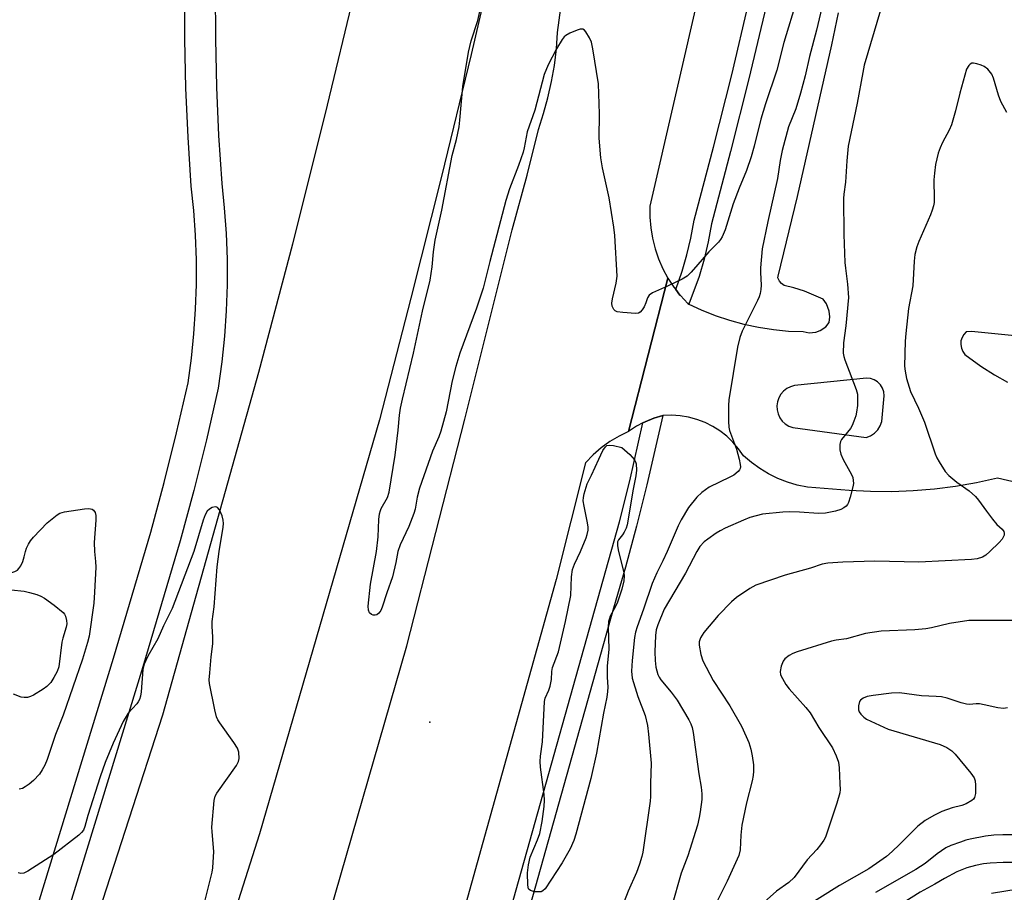
# Model space of a CAD drawing. Units: inches. Extents: x 1267766 to 1273766, y 545451 to 549452.
# Drawn here: x 1269216 to 1269466, y 548913 to 549135 of the extents above; entities that cross this region are included whole.
import ezdxf

# ---------------------------------------------------------------- set-up
doc = ezdxf.new("R2010")
doc.units = ezdxf.units.IN
doc.header["$MEASUREMENT"] = 0
for name, color, linetype in [('ELEV-Spot Elevation', 7, 'Continuous'), ('TRANS-Parking Lot', 4, 'Continuous'), ('TRANS-Road', 130, 'Continuous'), ('TRANS-Street Sidewalk', 7, 'Continuous'), ('Undefined', 1, 'Continuous')]:
    doc.layers.add(name, color=color, linetype=linetype)

msp = doc.modelspace()

# ---------------------------------------------------------------- linework, layer by layer
at = {"layer": 'ELEV-Spot Elevation'}
msp.add_point((1269319.96, 548956.61, 560.99), dxfattribs=at)
at = {"layer": 'TRANS-Parking Lot'}
for points in [[(1269479.84, 549014.99, 0), (1269464.27, 549018.6, 0), (1269458.97, 549017.45, 0), (1269453.62, 549016.53, 0), (1269448.24, 549015.85, 0), (1269442.83, 549015.4, 0), (1269437.4, 549015.19, 0), (1269431.98, 549015.23, 0), (1269426.56, 549015.5, 0), (1269415.94, 549016.39, 0), (1269413.37, 549016.9, 0), (1269410.86, 549017.64, 0), (1269408.42, 549018.58, 0), (1269406.07, 549019.73, 0), (1269403.82, 549021.07, 0), (1269401.7, 549022.6, 0), (1269399.71, 549024.3, 0), (1269398.46, 549026.1, 0), (1269397.03, 549027.76, 0), (1269395.45, 549029.28, 0), (1269393.72, 549030.63, 0), (1269391.87, 549031.81, 0), (1269389.92, 549032.79, 0), (1269387.87, 549033.58, 0), (1269385.75, 549034.16, 0), (1269383.59, 549034.52, 0), (1269381.41, 549034.68, 0), (1269379.17, 549034.6, 0), (1269376.9, 549033.9, 0), (1269374.68, 549032.95, 0), (1269374.14, 549032.7, 0), (1269372.53, 549031.85, 0), (1269370.5, 549030.54, 0), (1269380.49, 549069.47, 0), (1269381.99, 549067.18, 0), (1269382.48, 549066.56, 0), (1269383.55, 549065.19, 0), (1269383.68, 549065.04, 0), (1269385.53, 549063.03, 0), (1269385.84, 549062.89, 0), (1269388.98, 549061.42, 0), (1269392.52, 549060.01, 0), (1269396.14, 549058.8, 0), (1269399.81, 549057.79, 0), (1269403.54, 549057, 0), (1269407.3, 549056.41, 0), (1269411.1, 549056.04, 0), (1269414.9, 549055.89, 0), (1269416.39, 549055.6, 0), (1269418.07, 549055.76, 0), (1269419.22, 549056.17, 0), (1269420.61, 549057.13, 0), (1269421.52, 549058.2, 0), (1269421.64, 549059.65, 0), (1269421.47, 549061.09, 0), (1269420.8, 549062.95, 0), (1269419.92, 549064.15, 0), (1269415.18, 549066.16, 0), (1269412.51, 549067.04, 0), (1269410.05, 549067.65, 0), (1269409.35, 549068.11, 0), (1269408.82, 549068.74, 0), (1269408.47, 549069.59, 0), (1269408.5, 549069.97, 0), (1269413.42, 549090.26, 0), (1269422.15, 549128.77, 0), (1269423.82, 549136.92, 0)], [(1269468.72, 549054.82, 0), (1269457.7, 549055.91, 0), (1269456.35, 549055.86, 0), (1269455.72, 549055.19, 0), (1269455.25, 549054.4, 0), (1269454.98, 549053.52, 0), (1269454.92, 549052.6, 0), (1269455.08, 549051.69, 0), (1269455.43, 549050.84, 0), (1269455.98, 549050.09, 0), (1269460.04, 549047.12, 0), (1269463.52, 549044.92, 0), (1269466.82, 549043.08, 0)]]:
    msp.add_polyline3d(points, dxfattribs=at)
msp.add_polyline3d([(1269434.9, 549033.01, 0), (1269435.47, 549039.55, 0), (1269435.37, 549040.56, 0), (1269435.05, 549041.51, 0), (1269434.52, 549042.37, 0), (1269433.8, 549043.09, 0), (1269432.94, 549043.62, 0), (1269431.99, 549043.94, 0), (1269430.98, 549044.03, 0), (1269412.67, 549042.17, 0), (1269411.66, 549041.88, 0), (1269410.73, 549041.41, 0), (1269409.9, 549040.76, 0), (1269409.21, 549039.97, 0), (1269408.68, 549039.06, 0), (1269408.34, 549038.07, 0), (1269408.19, 549037.03, 0), (1269408.25, 549035.98, 0), (1269408.5, 549034.96, 0), (1269408.95, 549034.01, 0), (1269409.57, 549033.16, 0), (1269410.33, 549032.45, 0), (1269411.23, 549031.89, 0), (1269412.21, 549031.52, 0), (1269430.89, 549029, 0), (1269431.98, 549029.44, 0), (1269432.97, 549030.09, 0), (1269433.81, 549030.93, 0), (1269434.46, 549031.92, 0)], close=True, dxfattribs=at)
at = {"layer": 'TRANS-Road'}
for points in [[(1269217.84, 548852.71), (1269252.05, 548958.49), (1269276.52, 549045.6), (1269285.1, 549078.23), (1269293.35, 549110.95), (1269301.26, 549143.75), (1269307.27, 549171.45), (1269313.48, 549199.1), (1269319.9, 549226.71), (1269326.52, 549254.27), (1269343.3, 549353.51), (1269344.19, 549358.77), (1269346.48, 549372.36), (1269354.55, 549418.74), (1269392.44, 549411.64), (1269369.54, 549304.01), (1269354.55, 549231.38), (1269337.7, 549157.43), (1269330.43, 549126.36), (1269322.91, 549095.35), (1269315.16, 549064.39), (1269307.18, 549033.49), (1269276.65, 548928.23), (1269240.34, 548814.03)], [(1269407.77, 549226.05), (1269375.89, 549087.75), (1269375.88, 549085.02), (1269376.1, 549082.3), (1269376.54, 549079.6), (1269377.21, 549076.95), (1269378.09, 549074.37), (1269379.19, 549071.87), (1269380.49, 549069.47), (1269370.5, 549030.54), (1269368.05, 549029.35), (1269365.71, 549027.94), (1269363.5, 549026.34), (1269361.45, 549024.54), (1269359.57, 549022.57), (1269352.11, 548992.9), (1269323.16, 548889.22)], [(1269277.84, 548850.21), (1269314.15, 548975.99), (1269328.89, 549033.62), (1269340.88, 549081.72), (1269344.66, 549095.65), (1269347.57, 549107.3), (1269348.88, 549111.29), (1269349.99, 549115.33), (1269350.9, 549119.43), (1269351.62, 549123.56), (1269352.13, 549127.73), (1269352.44, 549131.91), (1269354.79, 549149.53)]]:
    msp.add_lwpolyline(points, dxfattribs=at)
at = {"layer": 'TRANS-Street Sidewalk'}
for points in [[(1269209.81, 548876.06), (1269239.55, 548972.9), (1269249, 549004.91), (1269252.41, 549017.51), (1269255.58, 549030.17), (1269258.5, 549042.9), (1269259.35, 549049.11), (1269259.99, 549055.35), (1269260.41, 549061.6), (1269260.62, 549067.87), (1269260.61, 549074.14), (1269260.39, 549080.41), (1269259.95, 549086.66), (1269259.28, 549092.9), (1269258.5, 549105.33), (1269257.96, 549117.77), (1269257.67, 549130.22), (1269257.63, 549142.67)], [(1269265.42, 549142.61), (1269265.46, 549130.32), (1269265.74, 549118.02), (1269266.27, 549105.74), (1269267.05, 549093.55), (1269267.71, 549087.35), (1269268.17, 549080.82), (1269268.4, 549074.29), (1269268.41, 549067.75), (1269268.2, 549061.21), (1269267.76, 549054.69), (1269267.09, 549048.18), (1269266.17, 549041.49), (1269263.15, 549028.36), (1269259.95, 549015.54), (1269256.48, 549002.72), (1269247.01, 548970.65), (1269217.22, 548873.64)], [(1269405.47, 549138.63), (1269401.07, 549120.11), (1269396.43, 549101.66), (1269391.54, 549083.26), (1269390.72, 549078.75), (1269389.68, 549074.28), (1269388.4, 549069.87), (1269385.84, 549062.89), (1269385.53, 549063.03), (1269383.68, 549065.04), (1269383.55, 549065.19), (1269382.48, 549066.56), (1269384.12, 549071.23), (1269385.33, 549075.41), (1269386.33, 549079.66), (1269387.15, 549084.24), (1269392.08, 549102.78), (1269396.71, 549121.18), (1269401.09, 549139.64)], [(1269338.44, 548901.66), (1269368.17, 549007.56), (1269370.79, 549017.96), (1269374.14, 549032.7), (1269374.68, 549032.95), (1269376.9, 549033.9), (1269379.17, 549034.6), (1269375.16, 549016.91), (1269372.51, 549006.42), (1269369.67, 548996), (1269366.63, 548985.62), (1269342.76, 548900.43)]]:
    msp.add_lwpolyline(points, dxfattribs=at)
at = {"layer": 'Undefined'}
for points, elevation in [([(1269413.3, 549140.31), (1269409.96, 549129.36), (1269408.19, 549122.31), (1269405.31, 549113.77), (1269404.13, 549109.93), (1269402.45, 549103.03), (1269401.67, 549100.31), (1269400.43, 549096.81), (1269398.57, 549092.31), (1269397.08, 549088.4), (1269395.03, 549081.77), (1269394.27, 549080), (1269393.86, 549079.31), (1269393.34, 549078.65), (1269390.88, 549076.18), (1269386.4, 549071.01), (1269385.36, 549069.98), (1269384.12, 549069.22), (1269380.41, 549067.4), (1269376.54, 549065.75), (1269375.7, 549065.18), (1269375.27, 549064.48), (1269374.88, 549063.23), (1269374.41, 549062.16), (1269373.98, 549061.42), (1269373.45, 549060.82), (1269373.02, 549060.58), (1269372.22, 549060.48), (1269368.99, 549060.71), (1269367.57, 549060.94), (1269367.09, 549061.15), (1269366.73, 549061.48), (1269366.27, 549062.34), (1269366.19, 549063.13), (1269366.38, 549064.25), (1269367.35, 549068.21), (1269367.55, 549069.99), (1269366.99, 549080.36), (1269366.74, 549082.4), (1269365.54, 549089.89), (1269363.89, 549097.49), (1269363.46, 549100.05), (1269362.99, 549105.02), (1269363.11, 549111.21), (1269362.86, 549118.87), (1269361.41, 549127.8), (1269361.02, 549129.49), (1269360.53, 549130.58), (1269359.63, 549132.1), (1269359.28, 549132.5), (1269358.89, 549132.75), (1269358.19, 549132.75), (1269357.41, 549132.52), (1269355.54, 549131.74), (1269354.55, 549131.18), (1269354.13, 549130.82), (1269353.62, 549130.17), (1269352.18, 549127.74), (1269350.02, 549123.67), (1269349.03, 549121.27), (1269346.61, 549112.14), (1269344.67, 549106.67), (1269343.94, 549102.57), (1269343.67, 549101.49), (1269342.52, 549098.15), (1269340.24, 549092.18), (1269339.29, 549089.25), (1269335.17, 549073.67), (1269333.5, 549066.93), (1269331.85, 549061.88), (1269327.58, 549050.41), (1269326.54, 549046.98), (1269325.6, 549043.38), (1269324.12, 549035.48), (1269322.75, 549030.57), (1269322.24, 549029.17), (1269320.65, 549025.5), (1269317.31, 549016.11), (1269316.72, 549013.82), (1269316.24, 549010.75), (1269315.89, 549009.63), (1269314.61, 549006.32), (1269312.42, 549001.65), (1269311.8, 549000)], 562), ([(1269420.53, 549142.36), (1269418.28, 549132.55), (1269416.51, 549125.8), (1269415.37, 549120.89), (1269414.23, 549116.5), (1269412.99, 549112.54), (1269411.13, 549107.96), (1269409.53, 549101.93), (1269409.05, 549099.41), (1269408.32, 549094.82), (1269405.87, 549083.85), (1269404.47, 549076.89), (1269404.03, 549072.06), (1269404.01, 549070.92), (1269404.18, 549067.72), (1269404.1, 549066.62), (1269403.92, 549065.54), (1269403.68, 549064.77), (1269403.24, 549063.79), (1269399.37, 549055.98), (1269398.81, 549054.37), (1269398.15, 549051.91), (1269395.93, 549038.58), (1269395.86, 549037.12), (1269395.89, 549033.02), (1269395.98, 549031.57), (1269396.15, 549030.73), (1269397.91, 549025.99), (1269398.61, 549023.49), (1269398.89, 549022.1), (1269398.9, 549021.56), (1269398.82, 549021.13), (1269398.65, 549020.73), (1269398.33, 549020.31), (1269397.24, 549019.44), (1269396.23, 549018.87), (1269390.98, 549016.35), (1269389.07, 549015.01), (1269387.82, 549013.83), (1269385.7, 549011.14), (1269383.86, 549008.08), (1269383.08, 549006.48), (1269380.3, 549000)], 560), ([(1269306.41, 549000), (1269306.86, 549003.7), (1269307, 549008.09), (1269307.16, 549009.55), (1269307.38, 549010.4), (1269307.6, 549010.9), (1269309.2, 549013.7), (1269309.61, 549015.06), (1269311.12, 549024.47), (1269311.91, 549030.82), (1269312.24, 549034.68), (1269312.5, 549036.4), (1269312.99, 549038.71), (1269315.83, 549050.4), (1269318.06, 549061.1), (1269320.01, 549068.93), (1269320.57, 549072.39), (1269320.87, 549076.18), (1269321.28, 549079.13), (1269323.02, 549086.72), (1269325.67, 549100.67), (1269326.75, 549104.76), (1269327.38, 549107.91), (1269327.61, 549109.67), (1269328.37, 549118.21), (1269329.76, 549126.94), (1269330.5, 549129.77), (1269332.14, 549134.95), (1269332.81, 549138.02)], 562), ([(1269434.52, 549137.59), (1269430.41, 549123.64), (1269430, 549121.73), (1269428.63, 549113.98), (1269426.3, 549103.06), (1269425.96, 549099.34), (1269425.62, 549093.84), (1269425.2, 549090.84), (1269425.11, 549089.73), (1269425.24, 549080.57), (1269425.5, 549073.48), (1269425.61, 549072.02), (1269426.17, 549067.97), (1269426.39, 549064.57), (1269425.71, 549057.37), (1269425.1, 549053), (1269425.04, 549050.38), (1269425.17, 549049.53), (1269425.42, 549048.71), (1269428.38, 549041.14), (1269428.66, 549040.03), (1269428.72, 549039.16), (1269428.64, 549037.12), (1269428.47, 549035.38), (1269428.27, 549034.51), (1269427.78, 549033.1), (1269427.32, 549032), (1269426.9, 549031.25), (1269424.63, 549028.45), (1269424.38, 549027.98), (1269424.2, 549027.2), (1269424.2, 549025.83), (1269424.43, 549024.73), (1269425.06, 549023.4), (1269427.18, 549019.6), (1269427.47, 549018.83), (1269427.62, 549018.08), (1269427.63, 549017.28), (1269427.49, 549016.42), (1269426.83, 549013.84), (1269426.39, 549012.45), (1269426.14, 549011.95), (1269425.81, 549011.55), (1269425.17, 549011.08), (1269424.44, 549010.71), (1269423.08, 549010.27), (1269420.52, 549009.78), (1269418.77, 549009.67), (1269413.97, 549009.99), (1269411.31, 549010.06), (1269409.68, 549010.02), (1269404.53, 549009.45), (1269402.9, 549009.1), (1269401.31, 549008.66), (1269399.68, 549008), (1269395.07, 549005.89), (1269393.74, 549005.22), (1269392.76, 549004.62), (1269390.61, 549003.17), (1269389.71, 549002.47), (1269388.64, 549001.23), (1269387.86, 549000)], 558), ([(1269466.65, 549111.57), (1269465.15, 549114.38), (1269464.52, 549116), (1269463.3, 549120.28), (1269462.82, 549121.31), (1269461.78, 549122.57), (1269460.91, 549123.24), (1269460.12, 549123.61), (1269459.02, 549123.98), (1269458.21, 549124.14), (1269457.72, 549124.09), (1269457.31, 549123.87), (1269456.95, 549123.52), (1269456.41, 549122.57), (1269454.7, 549116.53), (1269453.61, 549111.98), (1269452.56, 549108.41), (1269452, 549107.08), (1269450.25, 549103.99), (1269449.66, 549102.63), (1269449.16, 549101.23), (1269448.52, 549098.36), (1269448.22, 549096.14), (1269448.13, 549094.44), (1269448.21, 549089.68), (1269448.14, 549088.7), (1269447.97, 549087.84), (1269447.66, 549086.72), (1269447.24, 549085.61), (1269444.26, 549078.82), (1269443.8, 549077.44), (1269443.27, 549075.48), (1269443.05, 549073.8), (1269442.77, 549067.56), (1269441.61, 549061.73), (1269440.95, 549055.4), (1269440.82, 549053.42), (1269440.67, 549047.14), (1269440.81, 549045.82), (1269441.18, 549043.97), (1269442.13, 549040.66), (1269444.16, 549036.43), (1269445.7, 549032.91), (1269448.42, 549024.85), (1269448.87, 549023.77), (1269449.42, 549022.77), (1269450.97, 549020.37), (1269451.92, 549019.31), (1269453.9, 549017.64), (1269457.08, 549015.43), (1269458.7, 549013.94), (1269459.43, 549013.06), (1269461.44, 549010.22), (1269463.03, 549008.19), (1269464.14, 549006.88), (1269465.42, 549005.64), (1269465.87, 549005.08), (1269465.99, 549004.63), (1269465.93, 549004.13), (1269465.75, 549003.62), (1269465.47, 549003.14), (1269464.71, 549002.27), (1269462.36, 549000)], 556), ([(1269358.22, 549000), (1269359.74, 549003.49), (1269359.99, 549004.3), (1269360.17, 549005.41), (1269360.19, 549006.19), (1269360.08, 549007.26), (1269359.19, 549011.49), (1269358.98, 549012.89), (1269359.03, 549013.76), (1269359.21, 549014.63), (1269359.96, 549017.21), (1269361.07, 549019.44), (1269362.88, 549023.5), (1269363.97, 549025.64), (1269364.58, 549026.58), (1269364.96, 549026.9), (1269365.67, 549027.03), (1269366.61, 549026.92), (1269368.8, 549026.43)], 562), ([(1269368.8, 549026.43), (1269370.82, 549024.64), (1269372, 549023.31), (1269372.27, 549022.82), (1269372.42, 549022.31), (1269372.53, 549020.64), (1269372.36, 549019.2), (1269371.54, 549015.43), (1269370.49, 549008.75), (1269370.1, 549006.74), (1269369.84, 549005.93), (1269369.36, 549004.91), (1269368.91, 549004.21), (1269367.9, 549002.94), (1269367.67, 549002.44), (1269367.63, 549001.41), (1269367.95, 549000)], 562), ([(1269217.16, 549000), (1269217.42, 549000.82), (1269217.91, 549001.84), (1269218.45, 549002.73), (1269219.17, 549003.67), (1269222.68, 549007.32), (1269225.19, 549009.35), (1269225.93, 549009.78), (1269227.06, 549010.09), (1269232.12, 549010.82), (1269233.29, 549010.91), (1269234.07, 549010.78), (1269234.45, 549010.51), (1269234.88, 549009.92), (1269235.07, 549009.15), (1269235.07, 549007.99), (1269234.65, 549002.26), (1269234.74, 549000)], 562), ([(1269266.41, 549000), (1269267.38, 549006.21), (1269267.47, 549007.09), (1269267.45, 549007.96), (1269267.16, 549009.06), (1269266.46, 549010.6), (1269266, 549011.17), (1269265.82, 549011.28), (1269265.38, 549011.33), (1269264.63, 549011.14), (1269263.91, 549010.76), (1269263.36, 549010.22), (1269262.84, 549009.34), (1269262.34, 549008), (1269259.94, 549000)], 560), ([(1269194.86, 549000), (1269197.61, 548999.14), (1269204.08, 548996.71), (1269208.56, 548995.69), (1269211.57, 548994.8), (1269212.89, 548994.64), (1269213.67, 548994.7), (1269214.43, 548994.9), (1269215.1, 548995.25), (1269215.48, 548995.64), (1269215.94, 548996.37), (1269216.45, 548997.49), (1269216.82, 548998.6), (1269217.16, 549000)], 562), ([(1269259.94, 549000), (1269254.49, 548985.49), (1269252.28, 548981.13), (1269250.81, 548977.84), (1269248.28, 548973.42), (1269247.37, 548971.38), (1269247.03, 548970.04), (1269246.55, 548964.32), (1269246.38, 548963.19), (1269246.16, 548962.39), (1269245.84, 548961.76), (1269245.48, 548961.3), (1269243.3, 548958.88), (1269242.01, 548956.76), (1269239.49, 548951.27), (1269237.42, 548946.39), (1269236.13, 548942.68), (1269233.03, 548932.9), (1269232.26, 548930.08), (1269231.89, 548929.16), (1269231.41, 548928.53), (1269230.76, 548927.93), (1269224.34, 548922.98), (1269217.79, 548918.74), (1269216.74, 548918.27), (1269216.01, 548918.18), (1269215.26, 548918.3)], 560), ([(1269234.74, 549000), (1269234.98, 548997.49), (1269235.01, 548996.01), (1269234.71, 548989.69), (1269234.5, 548986.84), (1269233.36, 548978.46), (1269232.95, 548976.87), (1269231.67, 548972.65), (1269226.72, 548958.37), (1269224.8, 548953.44), (1269222.7, 548947.14), (1269222.1, 548945.71), (1269221.44, 548944.5), (1269220.72, 548943.44), (1269219.2, 548941.81), (1269218.09, 548940.85), (1269217.12, 548940.17), (1269216.36, 548939.77), (1269215.57, 548939.6)], 562), ([(1269262.12, 548908.66), (1269264.63, 548918.47), (1269264.82, 548919.62), (1269265.05, 548923.71), (1269264.6, 548928.75), (1269264.57, 548929.93), (1269265.15, 548936.69), (1269265.4, 548937.81), (1269265.77, 548938.56), (1269270.82, 548945.61), (1269271.33, 548946.61), (1269271.46, 548947.39), (1269271.37, 548949.02), (1269271.02, 548950.04), (1269270.13, 548951.46), (1269266.57, 548956.47), (1269266.1, 548957.21), (1269265.73, 548958), (1269265.27, 548959.72), (1269263.91, 548966.47), (1269263.88, 548967.35), (1269263.99, 548969.12), (1269264.37, 548973.24), (1269264.79, 548976.54), (1269264.77, 548978.26), (1269264.6, 548981.04), (1269264.64, 548982.17), (1269265.09, 548985.96), (1269265.89, 548996.06), (1269266.41, 549000)], 560), ([(1269311.8, 549000), (1269311.29, 548997.16), (1269310.45, 548993.53), (1269309.01, 548989.53), (1269307.82, 548985.81), (1269307.47, 548984.99), (1269307.03, 548984.32), (1269306.48, 548983.87), (1269306.05, 548983.78), (1269305.59, 548983.82), (1269305.16, 548983.97), (1269304.65, 548984.39), (1269304.38, 548985.06), (1269304.3, 548986.12), (1269304.83, 548991.7), (1269306.41, 549000)], 562), ([(1269367.95, 549000), (1269369.26, 548994.64), (1269369.35, 548993.81), (1269369.27, 548992.5), (1269368.79, 548990.45), (1269367.65, 548987.11), (1269367.18, 548986.04), (1269365.83, 548983.55), (1269365.51, 548982.75), (1269365.39, 548982.19), (1269365.33, 548980.75), (1269365.46, 548975.16), (1269365.06, 548970.83), (1269365, 548969.44), (1269365.01, 548968.05), (1269365.19, 548965.52), (1269365.13, 548964.39), (1269364.92, 548962.99), (1269364.08, 548958.94), (1269362.29, 548948.7), (1269360.91, 548942.33), (1269357.09, 548928.11), (1269356.54, 548926.5), (1269355.63, 548924.41), (1269353.64, 548920.87), (1269349.31, 548914.28), (1269348.71, 548913.72), (1269348.23, 548913.51), (1269347.42, 548913.45), (1269346.57, 548913.53), (1269345.54, 548913.8), (1269345.17, 548914.06), (1269345.06, 548914.24), (1269344.88, 548915.16), (1269344.77, 548918.31), (1269345.04, 548920.31), (1269345.47, 548922.28), (1269347.34, 548926.67), (1269347.89, 548928.28), (1269348.48, 548931.35), (1269349.01, 548935.15), (1269349.08, 548936.82), (1269349.03, 548938.21), (1269348.09, 548945.15), (1269347.97, 548946.59), (1269348.07, 548947.95), (1269348.59, 548951.63), (1269349.11, 548961.84), (1269349.32, 548962.71), (1269350.24, 548964.73), (1269350.57, 548965.79), (1269350.89, 548967.43), (1269351.01, 548969.46), (1269351.17, 548970.47), (1269352.65, 548974.46), (1269354.46, 548982.21), (1269355.78, 548988.83), (1269356.01, 548993.55), (1269356.26, 548995.42), (1269356.75, 548996.79), (1269358.22, 549000)], 562), ([(1269380.3, 549000), (1269379.23, 548997.66), (1269377.66, 548994.61), (1269376.47, 548991.9), (1269374.24, 548985.3), (1269372.63, 548980.89), (1269372.26, 548979.52), (1269372.01, 548978.15), (1269371.37, 548972.32), (1269371.22, 548969.55), (1269371.43, 548967.8), (1269372.87, 548963.15), (1269374.7, 548958.34), (1269375.31, 548955.77), (1269375.58, 548953.57), (1269376.21, 548946.19), (1269376.03, 548941.06), (1269376.07, 548937.69), (1269376, 548936.54), (1269374.08, 548923.55), (1269373.84, 548922.43), (1269373.25, 548920.55), (1269372.47, 548918.41), (1269370.41, 548913.66), (1269368.8, 548909.47)], 560), ([(1269387.86, 549000), (1269384.94, 548994.47), (1269379.57, 548985.32), (1269377.88, 548981.38), (1269377.53, 548980.06), (1269377.34, 548978.64), (1269377.2, 548974.5), (1269377.25, 548972.26), (1269377.42, 548970.62), (1269377.91, 548968.76), (1269378.24, 548968.04), (1269378.69, 548967.36), (1269381.34, 548964.26), (1269382.84, 548962.19), (1269385.8, 548957.23), (1269386.33, 548956.2), (1269386.68, 548955.27), (1269386.94, 548953.98), (1269388.37, 548943.48), (1269388.94, 548940.1), (1269389.11, 548938.37), (1269389.08, 548936.94), (1269388.7, 548933.82), (1269388.47, 548932.41), (1269387.99, 548930.44), (1269385.59, 548922.61), (1269383.86, 548918.21), (1269381.4, 548909.6)], 558), ([(1269462.36, 549000), (1269461.35, 548999.07), (1269460.44, 548998.53), (1269459.08, 548998.13), (1269457.63, 548997.96), (1269444.31, 548997.3), (1269433.1, 548997.56), (1269424.94, 548997.27), (1269421.12, 548997), (1269419.7, 548996.74), (1269416.72, 548995.75), (1269410.27, 548993.97), (1269402.83, 548991.41), (1269401.32, 548990.58), (1269397.93, 548988.34), (1269396.65, 548987.2), (1269393.25, 548983.7), (1269389.65, 548979.39), (1269388.73, 548978.03), (1269388.4, 548977), (1269388.39, 548976.16), (1269388.83, 548973.85), (1269389.39, 548972.19), (1269391.99, 548967.23), (1269396.23, 548960.73), (1269399.16, 548955.56), (1269400.41, 548953.01), (1269401.06, 548951.41), (1269401.59, 548949.77), (1269401.94, 548948.06), (1269402.21, 548945.8), (1269402.23, 548944.15), (1269402.15, 548943.08), (1269401.9, 548941.72), (1269400.48, 548936.08), (1269399.29, 548930.43), (1269399.02, 548927.87), (1269398.87, 548924.2), (1269398.53, 548922.75), (1269395.53, 548916.17), (1269392.99, 548911.15)], 556), ([(1269213.5, 548990.28), (1269216.8, 548989.88), (1269218.14, 548989.59), (1269220.05, 548989.04), (1269221.08, 548988.63), (1269222.02, 548988.1), (1269224.46, 548986.38), (1269226.74, 548984.46), (1269227.11, 548984.03), (1269227.37, 548983.56), (1269227.6, 548982.49), (1269227.63, 548981.65), (1269227.51, 548980.79), (1269226.66, 548977.97), (1269226.43, 548976.94), (1269225.65, 548970.72), (1269225.23, 548969.48), (1269224.4, 548967.94), (1269223.57, 548966.74), (1269222.57, 548965.72), (1269221.65, 548965.03), (1269219.19, 548963.5), (1269218.44, 548963.12), (1269217.66, 548962.92), (1269216.85, 548962.85), (1269216.04, 548962.95), (1269214.15, 548963.71)], 564), ([(1269469.3, 548982.42), (1269456.97, 548982.42), (1269452.11, 548981.66), (1269447.51, 548980.61), (1269446.09, 548980.36), (1269443.28, 548980.11), (1269434.71, 548979.78), (1269430.69, 548979.16), (1269425.85, 548977.84), (1269423.26, 548977.46), (1269422.11, 548977.21), (1269413.36, 548974.5), (1269412.26, 548974.08), (1269411.31, 548973.54), (1269410.25, 548972.73), (1269409.77, 548972.11), (1269409.29, 548970.82), (1269409.04, 548969.47), (1269409.12, 548968.68), (1269409.58, 548967.68), (1269410.48, 548966.22), (1269411.32, 548965.05), (1269415.58, 548960.32), (1269416.61, 548959.02), (1269418.81, 548955.26), (1269422.31, 548950.12), (1269423.3, 548948.04), (1269423.84, 548946.43), (1269424.02, 548945), (1269424.22, 548940.95), (1269424.25, 548939.51), (1269424.17, 548938.67), (1269423.44, 548936.02), (1269420.51, 548927.39), (1269420.13, 548926.63), (1269419.28, 548925.42), (1269418.33, 548924.27), (1269415.92, 548921.61), (1269412.6, 548917.13), (1269411.22, 548915.89), (1269408.13, 548913.62), (1269402.61, 548908.71)], 554), ([(1269466.79, 548960.27), (1269465.82, 548960.1), (1269464.34, 548960.25), (1269460.89, 548961.06), (1269459.74, 548961.24), (1269458.88, 548961.24), (1269457.19, 548961.09), (1269456.36, 548961.15), (1269455, 548961.5), (1269451.44, 548962.72), (1269450.06, 548963.03), (1269448.67, 548963.15), (1269444.92, 548963.29), (1269439.39, 548964.03), (1269437.35, 548963.99), (1269432.64, 548963.38), (1269431.18, 548963.1), (1269430.1, 548962.71), (1269429.46, 548962.25), (1269429.2, 548961.83), (1269428.93, 548960.8), (1269428.91, 548959.74), (1269429.07, 548959.26), (1269429.51, 548958.63), (1269430.29, 548957.88), (1269430.96, 548957.4), (1269436.5, 548954.81), (1269449.68, 548950.91), (1269451.39, 548950.2), (1269452.68, 548949.33), (1269453.49, 548948.46), (1269457.5, 548943.66), (1269458.33, 548942.49), (1269458.58, 548941.7), (1269458.67, 548940.56), (1269458.64, 548938.52), (1269458.44, 548937.46), (1269458.18, 548937.03), (1269457.78, 548936.68), (1269456.28, 548935.84), (1269455.2, 548935.43), (1269452.78, 548934.81), (1269450.15, 548933.91), (1269448.11, 548932.92), (1269445.88, 548931.66), (1269444.01, 548930.15), (1269439.36, 548925.51), (1269437.51, 548923.78), (1269436.02, 548922.49), (1269434.4, 548921.29), (1269431.53, 548919.34), (1269424.14, 548915.06), (1269414.14, 548908.85)], 552), ([(1269467.96, 548927.94), (1269465.65, 548928), (1269463.37, 548927.91), (1269461.21, 548927.63), (1269457.31, 548926.87), (1269456.2, 548926.6), (1269454.85, 548926.15), (1269452.44, 548925.25), (1269451.15, 548924.64), (1269448.97, 548923.13), (1269445.88, 548920.68), (1269443.49, 548919.14), (1269433.26, 548913.36)], 550), ([(1269500.81, 548906.59), (1269491.22, 548914.34), (1269490.44, 548915.12), (1269489.76, 548915.99), (1269488.37, 548918.5), (1269487.76, 548919.42), (1269487.03, 548920.13), (1269486.34, 548920.41), (1269484.9, 548920.51), (1269477.38, 548920.3), (1269470.18, 548920.93), (1269465.68, 548920.95), (1269462.45, 548920.81), (1269460.68, 548920.6), (1269458.66, 548920.22), (1269456.44, 548919.57), (1269453.96, 548918.57), (1269450.79, 548916.91), (1269448.36, 548915.45), (1269444.63, 548913.42), (1269439.4, 548910.06)], 548), ([(1269482.03, 548912.95), (1269479.98, 548914), (1269478.96, 548914.26), (1269477.64, 548914.39), (1269471.42, 548914.32), (1269469.52, 548914.14), (1269462.76, 548913.08)], 546)]:
    msp.add_lwpolyline(points, dxfattribs=dict(at, elevation=elevation))

doc.saveas('drawing.dxf')
